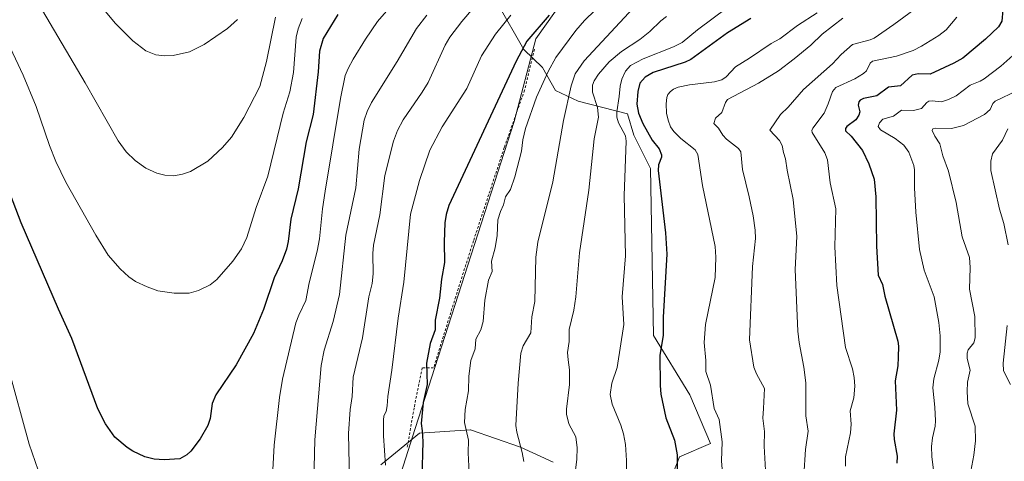
# Model space of a CAD drawing. Units: metres. Extents: x 651233 to 654706, y 4755546 to 4757935.
# Drawn here: x 652458 to 652850, y 4757070 to 4757245 of the extents above; entities that cross this region are included whole.
import ezdxf

# ---------------------------------------------------------------- set-up
doc = ezdxf.new("R2010")
doc.units = ezdxf.units.M
doc.header["$MEASUREMENT"] = 0
doc.linetypes.add('DGN Style 2', pattern=[1.648017, 0.98881, -0.659207])
for name, color, linetype, lineweight in [('Alambrada', 7, 'DGN Style 2', 0), ('Arbolado forestal CxS', 92, 'Continuous', 0), ('Curva de nivel maestra', 30, 'Continuous', 30), ('Curva de nivel normal', 30, 'Continuous', 0), ('Espacio natural protegido', 121, 'Continuous', 13), ('Espacio natural protegido CxS', 121, 'Continuous', 0), ('Pastizal CxS', 92, 'Continuous', 0)]:
    doc.layers.add(name, color=color, linetype=linetype, lineweight=lineweight)

# ---------------------------------------------------------------- blocks, each defined once
blk = doc.blocks.new('*U11')
at = {"layer": 'Pastizal CxS', "color": 92, "linetype": 'Continuous', "lineweight": 0}
for points in [[(652648.2839, 4757251.8843, 1208.5847), (652658.7413, 4757233.6605, 1200.4096), (652666.1231, 4757226.4175, 1196.9042), (652671.2917, 4757217.2665, 1193.886), (652680.3655, 4757212.9805, 1188.8518), (652700.0261, 4757208.0623, 1178.5418), (652702.4839, 4757199.4563, 1178.6854), (652709.0665, 4757186.2323, 1176.9982), (652710.3123, 4757119.8181, 1177.0657), (652724.7185, 4757096.2143, 1172.6479), (652733.0453, 4757076.8131, 1171.6663), (652720.6491, 4757071.5425, 1175.236), (652715.1351, 4757057.4055, 1176.735)], [(652670.3363, 4757069.4739, 1187.8352), (652657.4617, 4757075.3799, 1190.2339), (652637.5093, 4757082.2921, 1194.9445), (652637.3391, 4757082.2807, 1195), (652617.2187, 4757080.9313, 1200.9066), (652601.7847, 4757068.3047, 1206.221)]]:
    blk.add_polyline3d(points, dxfattribs=at)

msp = doc.modelspace()

# ---------------------------------------------------------------- linework, layer by layer
at = {"layer": 'Alambrada', "color": 7, "linetype": 'DGN Style 2', "lineweight": 0}
msp.add_polyline3d([(652662.9501, 4757233.6801, 1210.7787), (652659.0101, 4757217.4401, 1198.57), (652650.9601, 4757194.6501, 1197.6682), (652638.6801, 4757157.4301, 1197.9187), (652631.6101, 4757135.2301, 1199.8384), (652622.8101, 4757106.9301, 1205.8331), (652618.3201, 4757107.0001, 1207.9623), (652615.0701, 4757091.0401, 1209.1364), (652612.2601, 4757074.8201, 1214.6488)], dxfattribs=at)
at = {"layer": 'Arbolado forestal CxS', "color": 92, "linetype": 'Continuous', "lineweight": 0}
for points in [[(652715.1351, 4757057.4055, 1176.735), (652720.6491, 4757071.5425, 1175.236), (652733.0453, 4757076.8131, 1171.6663), (652724.7185, 4757096.2143, 1172.6479), (652710.3123, 4757119.8181, 1177.0657), (652709.0665, 4757186.2323, 1176.9982), (652702.4839, 4757199.4563, 1178.6854), (652700.0261, 4757208.0623, 1178.5418), (652680.3655, 4757212.9805, 1188.8518), (652671.2917, 4757217.2665, 1193.886), (652666.1231, 4757226.4175, 1196.9042), (652658.7413, 4757233.6605, 1200.4096), (652648.2839, 4757251.8843, 1208.5847)], [(652648.2839, 4757251.8843, 1208.5847), (652658.7413, 4757233.6605, 1200.4096), (652666.1231, 4757226.4175, 1196.9042), (652671.2917, 4757217.2665, 1193.886), (652680.3655, 4757212.9805, 1188.8518), (652700.0261, 4757208.0623, 1178.5418), (652702.4839, 4757199.4563, 1178.6854), (652709.0665, 4757186.2323, 1176.9982), (652710.3123, 4757119.8181, 1177.0657), (652724.7185, 4757096.2143, 1172.6479), (652733.0453, 4757076.8131, 1171.6663), (652720.6491, 4757071.5425, 1175.236), (652715.1351, 4757057.4055, 1176.735)], [(652601.7847, 4757068.3047, 1206.221), (652617.2187, 4757080.9313, 1200.9066), (652637.3391, 4757082.2807, 1195), (652637.5093, 4757082.2921, 1194.9445), (652657.4617, 4757075.3799, 1190.2339), (652670.3363, 4757069.4739, 1187.8352)], [(652670.3363, 4757069.4739, 1187.8352), (652657.4617, 4757075.3799, 1190.2339), (652637.5093, 4757082.2921, 1194.9445), (652637.3391, 4757082.2807, 1195), (652617.2187, 4757080.9313, 1200.9066), (652601.7847, 4757068.3047, 1206.221)]]:
    msp.add_polyline3d(points, dxfattribs=at)
at = {"layer": 'Curva de nivel maestra', "color": 30, "linetype": 'Continuous', "lineweight": 30, "flags": 128}
for points, elevation in [([(652849.26, 4757249.3701), (652848.84, 4757244.8501), (652847.6, 4757242.6501), (652842.37, 4757237.6601), (652833.34, 4757230.1701), (652829.78, 4757228.2201), (652820.31, 4757223.8501), (652815.53, 4757223.9301), (652813.18, 4757223.4101), (652808.54, 4757219.1101), (652803.83, 4757218.6301), (652799.17, 4757215.1901), (652793.84, 4757214.1101), (652792.57, 4757213.4701), (652791.93, 4757212.7301), (652791.79, 4757211.4201), (652792.33, 4757208.7901), (652792.04, 4757207.4201), (652790.74, 4757205.6801), (652787.16, 4757202.9401), (652786.7, 4757202.2001), (652786.7, 4757201.3001), (652788.95, 4757199.0901), (652793.49, 4757193.3701), (652795.96, 4757188.1501), (652798.1, 4757182.0201), (652798.74, 4757174.9601), (652799.03, 4757155.3801), (652799.68, 4757143.7701), (652801.35, 4757140.1601), (652802.33, 4757135.5101), (652807.53, 4757117.6001), (652807.82, 4757115.5301), (652807.67, 4757111.1601), (652807.46, 4757107.8001), (652806.43, 4757101.8301), (652806.95, 4757090.1301), (652805.89, 4757080.7601), (652806.02, 4757078.4501), (652807.26, 4757071.8701), (652807.16, 4757069.0401)], 1150), ([(652584.78, 4757247.5001), (652578.92, 4757237.9401), (652577.46, 4757232.9801), (652576.94, 4757224.7601), (652574.86, 4757207.8001), (652572.18, 4757196.8201), (652568.92, 4757178.1501), (652565.97, 4757166.1601), (652565.01, 4757157.2301), (652564.36, 4757154.2301), (652562.64, 4757149.4901), (652559.38, 4757142.7501), (652555.11, 4757130.1901), (652551.12, 4757120.6301), (652544.33, 4757108.0901), (652536.14, 4757096.2201), (652534.8, 4757092.7301), (652533.92, 4757086.8301), (652532.95, 4757083.9601), (652529.97, 4757078.7501), (652526.31, 4757073.8401), (652524.71, 4757072.4001), (652521.92, 4757070.7501), (652515.61, 4757070.3001), (652511.62, 4757070.6001), (652507.96, 4757071.6001), (652503.24, 4757073.7701), (652500.91, 4757075.2501), (652496.07, 4757079.3201), (652492.3, 4757084.7201), (652489.26, 4757090.5801), (652478.96, 4757118.6601), (652473.57, 4757130.2401), (652458.7, 4757164.6401), (652454.45, 4757175.7501)], 1225), ([(652668.85, 4757247.3101), (652659.9, 4757236.9001), (652655.64, 4757229.0201), (652628.93, 4757171.4901), (652627.84, 4757167.9801), (652627.33, 4757164.6601), (652627.01, 4757156.9201), (652627.15, 4757148.9001), (652626.03, 4757142.2101), (652625.21, 4757134.7301), (652623.48, 4757125.9501), (652623.42, 4757122.0101), (652621.47, 4757116.6001), (652620.02, 4757108.7901), (652620.27, 4757100.2801), (652618.68, 4757093.1101), (652617.89, 4757084.8001), (652618.34, 4757081.8601), (652618.49, 4757077.6901), (652618.11, 4757063.0001)], 1200), ([(652749.01, 4757245.9301), (652739.76, 4757240.2001), (652725.12, 4757229.5601), (652722.88, 4757228.5601), (652710.22, 4757224.4101), (652706.94, 4757222.6101), (652704.89, 4757220.2101), (652704.09, 4757216.9301), (652703.71, 4757211.8101), (652704.33, 4757208.2101), (652706.06, 4757204.1801), (652709.71, 4757197.5001), (652712.59, 4757194.0301), (652713.5, 4757191.7201), (652713.45, 4757190.7401), (652712.24, 4757187.6901), (652712.15, 4757185.4101), (652715.08, 4757160.7301), (652715.62, 4757152.1601), (652714.15, 4757127.0801), (652714.09, 4757119.9301), (652712.88, 4757111.8201), (652712.92, 4757099.9701), (652713.27, 4757096.5201), (652715.16, 4757087.1301), (652718.71, 4757078.1501), (652719.73, 4757072.3301), (652719.75, 4757065.8601)], 1175)]:
    msp.add_lwpolyline(points, dxfattribs=dict(at, elevation=elevation))
at = {"layer": 'Curva de nivel normal', "color": 30, "linetype": 'Continuous', "lineweight": 0, "flags": 128}
for points, elevation in [([(652647.14, 4757260.22), (652634.06, 4757244.7), (652629.26, 4757238.48), (652627.46, 4757235.29), (652620.6, 4757220.44), (652618.29, 4757216.57), (652610.68, 4757205.58), (652608.5, 4757201.4), (652606.9, 4757197.15), (652603.37, 4757183.44), (652601.4, 4757167.84), (652598.98, 4757155.71), (652598.65, 4757152.38), (652598.79, 4757144.38), (652598.33, 4757140.53), (652597.1, 4757135.16), (652594.5, 4757118.9), (652590.84, 4757103.3), (652590.43, 4757095.51), (652589.62, 4757090.36), (652588.98, 4757080.85), (652589.59, 4757050.19)], 1210), ([(652695.79, 4757257.88), (652682.8, 4757245.12), (652679.38, 4757241.18), (652671.44, 4757230.41), (652668.4, 4757224.87), (652663.81, 4757214.68), (652659.35, 4757202.19), (652658.26, 4757197.72), (652657.77, 4757193.21), (652655.19, 4757182.98), (652653.45, 4757177.9), (652651.43, 4757175), (652650.6, 4757171.79), (652649.42, 4757169.14), (652648.42, 4757165.78), (652648.07, 4757159.61), (652647.37, 4757154.65), (652645.91, 4757149.39), (652646.12, 4757145.3), (652644.66, 4757141.87), (652643.27, 4757133.86), (652642.6, 4757125.4), (652641.6, 4757122.05), (652639.6, 4757118.39), (652639.36, 4757114.47), (652637.67, 4757109.84), (652636.82, 4757103.64), (652636.66, 4757097.85), (652635.41, 4757090.32), (652635.14, 4757085.26), (652636.68, 4757078.22), (652636.53, 4757073.16), (652637.06, 4757062.52)], 1195), ([(652570.48, 4757245.94), (652568.98, 4757241.86), (652568.16, 4757238.53), (652567.15, 4757224.51), (652565.66, 4757216.7), (652562.98, 4757208.32), (652556.82, 4757183.16), (652552.21, 4757170.7), (652548.5, 4757158.86), (652546.43, 4757154.28), (652543.02, 4757149.41), (652536.6, 4757142.15), (652533.89, 4757139.98), (652529.36, 4757137.69), (652525.63, 4757136.6), (652519.57, 4757136.63), (652513.16, 4757137.6), (652508.81, 4757139.12), (652504.23, 4757141.32), (652501.58, 4757143.1), (652498.11, 4757146.39), (652493.38, 4757151.79), (652488.39, 4757159.76), (652476.48, 4757180.78), (652472.52, 4757189.07), (652470.03, 4757195.39), (652464.75, 4757210.97), (652459.57, 4757223.37), (652445.25, 4757253.74)], 1230), ([(652705.75, 4757254), (652682.71, 4757229.05), (652679.15, 4757223.89), (652677.59, 4757219.09), (652674.54, 4757205.31), (652670.26, 4757180.95), (652664.26, 4757156.89), (652663.53, 4757150.95), (652663.15, 4757133.29), (652661.95, 4757127.2), (652661.52, 4757120.84), (652658.5, 4757115.72), (652657.57, 4757112.77), (652656.41, 4757100.84), (652655.57, 4757084.05), (652655.9, 4757081.37), (652658.04, 4757073.29), (652658.67, 4757069.67)], 1190), ([(652544.81, 4757245.49), (652540.81, 4757242.01), (652531.57, 4757235.62), (652525.7, 4757232.72), (652519.23, 4757231.17), (652515.85, 4757231.06), (652512.33, 4757231.44), (652508.32, 4757233.06), (652503.24, 4757237.01), (652496.34, 4757243.96), (652489.55, 4757251.97)], 1240), ([(652739.69, 4757250.27), (652727.76, 4757241.36), (652721.76, 4757236.35), (652718.27, 4757234.66), (652706.17, 4757229.93), (652701.19, 4757227.25), (652699.22, 4757224.95), (652697.7, 4757221.86), (652697, 4757218.99), (652696.68, 4757214.96), (652695.67, 4757208.79), (652695.7, 4757206.7), (652696.44, 4757204.4), (652699.11, 4757199.19), (652699.45, 4757197.12), (652698.63, 4757175.51), (652699.19, 4757151.46), (652697.9, 4757135.16), (652698.45, 4757124.15), (652695.88, 4757107.13), (652693.67, 4757100.85), (652693.06, 4757096.39), (652693.92, 4757092.54), (652697.36, 4757084.11), (652698.42, 4757080.66), (652699.2, 4757076.52), (652699.5, 4757070.12), (652699.7, 4757059.15)], 1180), ([(652815.9, 4757250.89), (652805.91, 4757243.48), (652798.04, 4757238.11), (652796.46, 4757237.4), (652789.48, 4757235.56), (652784.94, 4757231.55), (652781.55, 4757227.94), (652769.92, 4757217.64), (652763.91, 4757210.7), (652760.78, 4757207.76), (652756.61, 4757201.49), (652760.37, 4757197.39), (652761.48, 4757195.4), (652761.97, 4757192.62), (652762.84, 4757190.07), (652763.48, 4757185.59), (652765.93, 4757173.95), (652767.3, 4757159.15), (652766.68, 4757146.09), (652767.67, 4757121.59), (652768.22, 4757116.97), (652770.11, 4757107.2), (652770.85, 4757101.05), (652770.97, 4757087.83), (652771.86, 4757081.72), (652770.76, 4757074.41), (652769.42, 4757053.75)], 1160), ([(652559.89, 4757246.53), (652556.31, 4757228.81), (652553.67, 4757218.84), (652547.34, 4757206.54), (652542.43, 4757198.66), (652538.91, 4757194.66), (652532.99, 4757189.16), (652526.14, 4757185.12), (652522.9, 4757183.95), (652519.52, 4757183.33), (652515.94, 4757183.61), (652512.73, 4757184.41), (652508.32, 4757186.39), (652504.05, 4757189.41), (652500.48, 4757192.87), (652497.34, 4757197.22), (652484.25, 4757220.39), (652467.28, 4757249.06)], 1235), ([(652604.15, 4757248.9), (652600.57, 4757244.74), (652595.73, 4757237.69), (652590.85, 4757229.81), (652588.79, 4757226.08), (652587.71, 4757223.3), (652585.76, 4757214.14), (652579.67, 4757177.29), (652578.59, 4757170.2), (652577.38, 4757158.31), (652576.48, 4757153.39), (652573.27, 4757140.77), (652571.94, 4757133.68), (652569.15, 4757127.88), (652568.07, 4757124.9), (652562.7, 4757102.42), (652561.54, 4757095.2), (652559.45, 4757076.21), (652558.84, 4757066.41)], 1220), ([(652620.13, 4757247.21), (652616.08, 4757241.89), (652608.37, 4757228.78), (652598.15, 4757212.48), (652596.34, 4757208.98), (652595.15, 4757205.47), (652593.28, 4757193.97), (652591.87, 4757178.57), (652587.9, 4757159.68), (652585.33, 4757136.19), (652582.81, 4757125.4), (652579.27, 4757113.94), (652578.15, 4757107.83), (652575.52, 4757078.27), (652574.92, 4757050.58)], 1215), ([(652653.5, 4757247.21), (652647.46, 4757239.64), (652641.89, 4757231.13), (652636.06, 4757218.09), (652626.17, 4757202.82), (652621.3, 4757193.57), (652617.16, 4757181.46), (652613.69, 4757168.09), (652611.03, 4757141.03), (652608.7, 4757126.74), (652606.19, 4757106.05), (652604.57, 4757095.5), (652604.33, 4757091.82), (652603.93, 4757089.59), (652603.04, 4757087.82), (652602.88, 4757086.15), (652602.86, 4757079.92), (652603.71, 4757068.3)], 1205), ([(652715.45, 4757246.75), (652713.26, 4757245.02), (652708.9, 4757240.76), (652704.84, 4757237.6), (652697.62, 4757232.79), (652692.62, 4757228.64), (652688.37, 4757223.77), (652686.75, 4757221.17), (652686.1, 4757219.47), (652686.03, 4757216.63), (652688.04, 4757210.55), (652688.46, 4757206.65), (652686.71, 4757198.09), (652684.55, 4757177.59), (652680.84, 4757152.67), (652679.47, 4757135.15), (652678.56, 4757129.89), (652676.72, 4757122.18), (652676.78, 4757117.44), (652676.12, 4757113.12), (652676.42, 4757110.12), (652676.83, 4757106.18), (652676.89, 4757100.32), (652675.65, 4757090.52), (652675.67, 4757088.49), (652676.58, 4757084.7), (652679.47, 4757079.56), (652679.88, 4757075.16), (652679.81, 4757070.61), (652679.05, 4757064.09)], 1185), ([(652775.47, 4757248.2), (652767.61, 4757243.18), (652760.62, 4757237.86), (652757.08, 4757235.95), (652748.52, 4757230.09), (652742.93, 4757226.73), (652739.26, 4757222.76), (652737.47, 4757221.47), (652734.58, 4757220.68), (652724.62, 4757219.52), (652720.18, 4757218.59), (652718.29, 4757217.79), (652717.03, 4757216.87), (652716.04, 4757215.64), (652715.56, 4757214.45), (652715.33, 4757211.93), (652715.52, 4757208.27), (652716.11, 4757205.5), (652717.11, 4757202.85), (652718.33, 4757201.04), (652721.16, 4757198.16), (652726.91, 4757193.67), (652727.94, 4757191.8), (652729.84, 4757179.43), (652734.78, 4757155.26), (652735.07, 4757150.92), (652734.79, 4757142.92), (652731.02, 4757124.22), (652730.51, 4757117.01), (652731.16, 4757109.9), (652731.15, 4757105.44), (652732.94, 4757100), (652734.42, 4757090.83), (652736.44, 4757086.35), (652737.65, 4757077.55), (652737.36, 4757069.98), (652737.93, 4757063.51)], 1170), ([(652785.6, 4757246.02), (652777.47, 4757239.72), (652772.93, 4757235.35), (652766.24, 4757229.83), (652760, 4757225.16), (652752.13, 4757220.21), (652739.72, 4757213.66), (652738.89, 4757212.56), (652737.51, 4757208.48), (652734.96, 4757206.26), (652734.36, 4757204.22), (652736.2, 4757202.26), (652737.85, 4757199.48), (652739.3, 4757197.98), (652744.12, 4757194.16), (652745.08, 4757192.9), (652745.76, 4757185.91), (652748.42, 4757174.97), (652749.89, 4757167.4), (652750.72, 4757161.79), (652750.87, 4757158.36), (652749.65, 4757147.33), (652748.49, 4757118.11), (652750.27, 4757107.21), (652751.3, 4757104.53), (652754.53, 4757098.68), (652754.04, 4757090.72), (652753.85, 4757086.92), (652754.53, 4757081.59), (652754.29, 4757075.75), (652754.89, 4757066.22)], 1165), ([(652830.97, 4757246.47), (652826.68, 4757241.41), (652823.81, 4757239.15), (652816.91, 4757234.92), (652813.67, 4757233.26), (652806.93, 4757230.95), (652797.41, 4757228.98), (652796.48, 4757228.1), (652794.98, 4757225.15), (652793.86, 4757224.06), (652790.38, 4757221.9), (652782.86, 4757218.43), (652781.5, 4757216.86), (652779.84, 4757211.92), (652778.18, 4757208.3), (652773.63, 4757202.25), (652773.33, 4757201.35), (652773.46, 4757200.56), (652778.43, 4757192.44), (652779.54, 4757189.67), (652780.61, 4757180.51), (652782.9, 4757170.17), (652782.45, 4757155.04), (652783.18, 4757139.73), (652786.74, 4757115), (652789.43, 4757106.59), (652790.13, 4757103.17), (652790.38, 4757099.68), (652789.99, 4757095.05), (652788.59, 4757089.8), (652788.94, 4757084.58), (652788.7, 4757081.09), (652786.72, 4757071.52), (652786.74, 4757067.78)], 1155), ([(652855.65, 4757233.3), (652848.51, 4757226.99), (652841.83, 4757221.91), (652840.3, 4757220.96), (652836.29, 4757219.41), (652830.75, 4757215.23), (652827.7, 4757213.73), (652824.88, 4757212.79), (652821.16, 4757213.23), (652819.86, 4757213.09), (652818.99, 4757212.54), (652816.96, 4757210.19), (652813.78, 4757209.33), (652808.94, 4757209.46), (652805.82, 4757207.04), (652801.48, 4757205.86), (652800.23, 4757204.44), (652799.72, 4757202.97), (652800.64, 4757201.7), (652806.51, 4757198.24), (652809.91, 4757195.5), (652811.82, 4757192.8), (652813.81, 4757187.49), (652814.16, 4757185.74), (652814.12, 4757178.61), (652814.63, 4757168.84), (652816.1, 4757154.06), (652817.92, 4757145.86), (652821.9, 4757135.26), (652823.77, 4757124.97), (652824.33, 4757119.64), (652824.33, 4757113.35), (652823.87, 4757110.02), (652821.81, 4757102.64), (652821.44, 4757098.95), (652822.25, 4757091.25), (652822.45, 4757085.9), (652822.34, 4757083.78), (652821.24, 4757079.07), (652820.85, 4757075.62), (652821, 4757071.64), (652821.76, 4757066.23)], 1145), ([(652855.16, 4757217.27), (652846.25, 4757213.06), (652845.35, 4757212.07), (652844.27, 4757209.77), (652841.93, 4757207.8), (652833.61, 4757203.33), (652828.85, 4757202.22), (652822.57, 4757202.31), (652821.46, 4757202), (652821.16, 4757201.44), (652822.18, 4757199.09), (652824.25, 4757196.06), (652825.46, 4757191.34), (652827.62, 4757185.26), (652830.7, 4757172.73), (652833.13, 4757159.02), (652835.98, 4757150.84), (652836.31, 4757146.81), (652835.96, 4757138.24), (652838.17, 4757127.35), (652838.27, 4757118.87), (652837.7, 4757116.88), (652835.54, 4757114.18), (652835.04, 4757112.78), (652835.14, 4757110.7), (652836.24, 4757106), (652835.2, 4757101.24), (652835.03, 4757097.57), (652835.35, 4757092.65), (652838.27, 4757083.74), (652838.35, 4757077.94), (652837.72, 4757072.16), (652836.09, 4757063.7)], 1140), ([(652851.28, 4757201.98), (652849.12, 4757197.52), (652845.23, 4757192.07), (652844.45, 4757189.22), (652844.49, 4757185.42), (652847.98, 4757170.08), (652849.64, 4757164.39), (652851.4, 4757155.92)], 1135), ([(652851.05, 4757123.78), (652849.41, 4757108.79), (652849.52, 4757105.76), (652852.32, 4757100.35)], 1135), ([(652465.45, 4757066.25), (652461.87, 4757076.53), (652453.53, 4757107.09)], 1220)]:
    msp.add_lwpolyline(points, dxfattribs=dict(at, elevation=elevation))
at = {"layer": 'Espacio natural protegido', "color": 121, "linetype": 'Continuous', "lineweight": 13, "flags": 128}
msp.add_lwpolyline([(652697.0338, 4757285.2231), (652663.5347, 4757237.803), (652654.8323, 4757205.0194), (652615.4672, 4757082.764), (652598.5956, 4757029.8617)], dxfattribs=at)
msp.add_lwpolyline([(652697.0338, 4757285.2231), (652663.5347, 4757237.803), (652654.8323, 4757205.0194), (652615.4672, 4757082.764), (652598.5956, 4757029.8617)], dxfattribs=at)
at = {"layer": 'Espacio natural protegido CxS', "color": 121, "linetype": 'Continuous', "lineweight": 0, "flags": 128}
msp.add_lwpolyline([(652697.0338, 4757285.2231), (652663.5347, 4757237.803), (652654.8323, 4757205.0194), (652615.4672, 4757082.764), (652598.5956, 4757029.8617)], dxfattribs=at)
msp.add_lwpolyline([(652697.0338, 4757285.2231), (652663.5347, 4757237.803), (652654.8323, 4757205.0194), (652615.4672, 4757082.764), (652598.5956, 4757029.8617)], dxfattribs=at)
at = {"layer": 'Pastizal CxS', "color": 92, "linetype": 'Continuous', "lineweight": 0}
for points in [[(652648.2839, 4757251.8843, 1208.5847), (652658.7413, 4757233.6605, 1200.4096), (652666.1231, 4757226.4175, 1196.9042), (652671.2917, 4757217.2665, 1193.886), (652680.3655, 4757212.9805, 1188.8518), (652700.0261, 4757208.0623, 1178.5418), (652702.4839, 4757199.4563, 1178.6854), (652709.0665, 4757186.2323, 1176.9982), (652710.3123, 4757119.8181, 1177.0657), (652724.7185, 4757096.2143, 1172.6479), (652733.0453, 4757076.8131, 1171.6663), (652720.6491, 4757071.5425, 1175.236), (652715.1351, 4757057.4055, 1176.735)], [(652670.3363, 4757069.4739, 1187.8352), (652657.4617, 4757075.3799, 1190.2339), (652637.5093, 4757082.2921, 1194.9445), (652637.3391, 4757082.2807, 1195), (652617.2187, 4757080.9313, 1200.9066), (652601.7847, 4757068.3047, 1206.221)]]:
    msp.add_polyline3d(points, dxfattribs=at)

# ---------------------------------------------------------------- block references
msp.add_blockref('*U11', (0, 0), dxfattribs=at)

doc.saveas('drawing.dxf')
